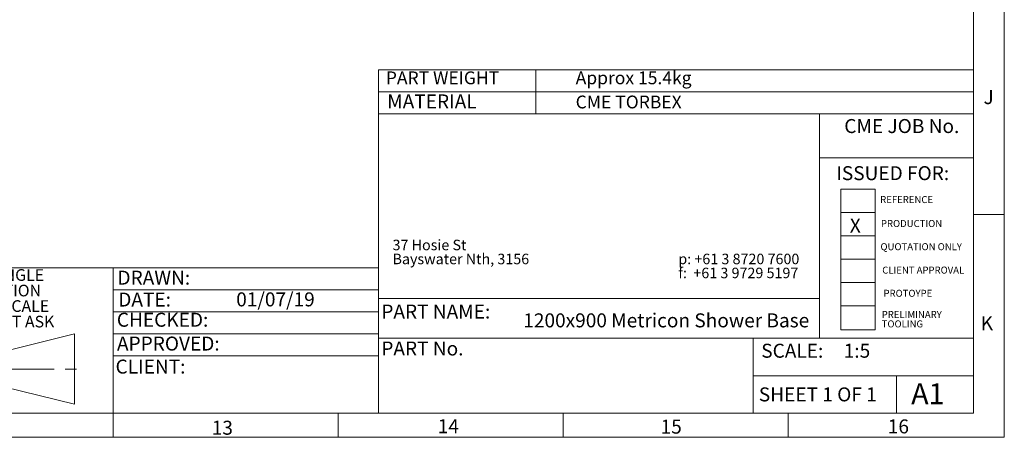
# Model space of a CAD drawing. Units: millimetres. Extents: x 11 to 828, y 20 to 576.
# Drawn here: x 604 to 828, y 20 to 115 of the extents above; entities that cross this region are included whole.
import ezdxf

# ---------------------------------------------------------------- set-up
doc = ezdxf.new("R2010")
doc.units = ezdxf.units.MM
doc.linetypes.add('CENTERX2', pattern=[20.32, 12.7, -2.54, 2.54, -2.54])
doc.layers.add('FORMAT', color=7, linetype='Continuous')
doc.styles.add('SLDTEXTSTYLE0', font='TXT', dxfattribs={"width": 0.605})
doc.styles.add('SLDTEXTSTYLE1', font='TXT', dxfattribs={"width": 0.7})
doc.styles.add('SLDTEXTSTYLE2', font='TXT', dxfattribs={"width": 0.75})

# ---------------------------------------------------------------- blocks, each defined once
blk = doc.blocks.new('SW_NOTE_0')
at = {"color": 0, "linetype": 'Continuous', "lineweight": 0, "attachment_point": 1, "style": 'SLDTEXTSTYLE0'}
for s, insert, char_height in [('PRELIMINARY', (0, 2.05), 1.5875), ('TOOLING', (0, -0.07), 1.587)]:
    blk.add_mtext(s, dxfattribs=dict(at, insert=insert, char_height=char_height))
blk = doc.blocks.new('SW_NOTE_0_1')
at = {"color": 0, "linetype": 'Continuous', "lineweight": 0, "attachment_point": 1, "style": 'SLDTEXTSTYLE0'}
for s, insert, char_height in [('THIRD ANGLE', (2.98, 3.41), 2.6458), ('PROJECTION', (2.98, -0.12), 2.646), ('DO NOT SCALE', (1.98, -3.64), 2.6458), ('IF IN DOUBT ASK', (0, -7.17), 2.6458)]:
    blk.add_mtext(s, dxfattribs=dict(at, insert=insert, char_height=char_height))
blk = doc.blocks.new('SW_NOTE_0_4')
at = {"color": 0, "linetype": 'Continuous', "lineweight": 0, "char_height": 2.3813, "attachment_point": 1, "style": 'SLDTEXTSTYLE0'}
for s, insert in [('37 Hosie St', (0, 3.07)), ('Bayswater Nth, 3156', (0, -0.11))]:
    blk.add_mtext(s, dxfattribs=dict(at, insert=insert))
blk = doc.blocks.new('SW_NOTE_0_5')
at = {"color": 0, "linetype": 'Continuous', "lineweight": 0, "char_height": 2.3813, "attachment_point": 1, "style": 'SLDTEXTSTYLE0'}
for s, insert in [('p: +61 3 8720 7600', (0, 3.07)), ('f:  +61 3 9729 5197', (0, -0.11))]:
    blk.add_mtext(s, dxfattribs=dict(at, insert=insert))

msp = doc.modelspace()

# ---------------------------------------------------------------- linework, layer by layer
at = {"color": 7, "linetype": 'Continuous', "lineweight": 18}
for p, q in [((827.871874, 576.075989), (827.871874, 20.075989)), ((820.871874, 570.575989), (820.871874, 25.575989)), ((685.871874, 103.575989), (685.871874, 25.575989)), ((685.871874, 103.575989), (820.871874, 103.575989)), ((820.871874, 103.575989), (685.871874, 103.575989)), ((685.871874, 103.575989), (685.871874, 25.575989)), ((721.56147, 103.575989), (721.56147, 93.575989)), ((685.871874, 98.575989), (820.871874, 98.575989)), ((685.871874, 93.575989), (820.871874, 93.575989)), ((785.937964, 93.575989), (785.937964, 42.575989)), ((785.937964, 83.575989), (820.871874, 83.575989)), ((790.784048, 76.453547), (798.572398, 76.453547)), ((790.784048, 76.453547), (798.572398, 76.453547)), ((790.784048, 76.453547), (790.784048, 44.453547)), ((798.572398, 76.453547), (798.572398, 44.453547)), ((790.784048, 71.153547), (798.572398, 71.153547)), ((820.871874, 70.675989), (827.871874, 70.675989)), ((790.784048, 65.853547), (798.572398, 65.853547)), ((790.784048, 60.553547), (798.572398, 60.553547)), ((505.871874, 58.575989), (685.871874, 58.575989)), ((625.621874, 58.575989), (625.621874, 20.075989)), ((685.871874, 58.575989), (625.621874, 58.575989)), ((790.784048, 55.253547), (798.572398, 55.253547)), ((685.871874, 53.575989), (625.621874, 53.575989)), ((685.871874, 51.575989), (785.937964, 51.575989)), ((790.784048, 49.953547), (798.572398, 49.953547)), ((685.871874, 48.575989), (625.621874, 48.575989)), ((685.871874, 48.575989), (625.621874, 48.575989)), ((685.871874, 48.575989), (625.621874, 48.575989)), ((600.837762, 39.575989), (616.837762, 43.575989)), ((616.837762, 27.575989), (616.837762, 43.575989)), ((685.871874, 43.575989), (625.621874, 43.575989)), ((685.871874, 42.575989), (820.871874, 42.575989)), ((770.871874, 42.575989), (770.871874, 25.575989)), ((770.871874, 42.575989), (770.871874, 25.575989)), ((790.784048, 44.453547), (798.572398, 44.453547)), ((685.871874, 38.575989), (625.621874, 38.575989)), ((770.871874, 34.075989), (820.871874, 34.075989)), ((803.411703, 34.075989), (803.411703, 25.558864)), ((600.837762, 31.575989), (616.837762, 27.575989)), ((17.871874, 25.575989), (820.871874, 25.575989)), ((625.621874, 25.575989), (625.621874, 20.075989)), ((625.621874, 25.575989), (625.621874, 20.075989)), ((625.621874, 25.575989), (625.621874, 20.075989)), ((625.621874, 25.575989), (625.621874, 20.075989)), ((676.684374, 25.575989), (676.684374, 20.075989)), ((676.684374, 25.575989), (676.684374, 20.075989)), ((676.684374, 25.575989), (676.684374, 20.075989)), ((676.684374, 25.575989), (676.684374, 20.075989)), ((676.684374, 25.575989), (676.684374, 20.075989)), ((727.746874, 25.575989), (727.746874, 20.075989)), ((727.746874, 25.575989), (727.746874, 20.075989)), ((727.746874, 25.575989), (727.746874, 20.075989)), ((727.746874, 25.575989), (727.746874, 20.075989)), ((727.746874, 25.575989), (727.746874, 20.075989)), ((778.809374, 25.575989), (778.809374, 20.075989)), ((778.809374, 25.575989), (778.809374, 20.075989)), ((778.809374, 25.575989), (778.809374, 20.075989)), ((778.809374, 25.575989), (778.809374, 20.075989)), ((778.809374, 25.575989), (778.809374, 20.075989)), ((10.871874, 20.075989), (827.871874, 20.075989))]:
    msp.add_line(p, q, dxfattribs=at)
at = {"color": 7, "linetype": 'CENTERX2', "lineweight": 18}
msp.add_line((599.51403, 35.575989), (619.247089, 35.575989), dxfattribs=at)

# ---------------------------------------------------------------- block references
at = {"color": 7, "linetype": 'Continuous', "lineweight": 0}
for name, p in [('SW_NOTE_0_4', (689.034316, 61.883937)), ('SW_NOTE_0_5', (753.894923, 58.708937)), ('SW_NOTE_0_1', (584.176714, 54.851806)), ('SW_NOTE_0', (800.05344, 46.700449))]:
    msp.add_blockref(name, p, dxfattribs=at)

# ---------------------------------------------------------------- texts
at = {"color": 7, "linetype": 'Continuous', "lineweight": 0, "attachment_point": 1}
for s, insert, char_height, style in [('PART WEIGHT', (687.517982, 103.174393), 2.91041667, 'SLDTEXTSTYLE0'), ('J', (823.161922, 98.932543), 3.175, 'SLDTEXTSTYLE0'), ('MATERIAL', (687.82812, 97.961296), 3.175, 'SLDTEXTSTYLE0'), ('CME JOB No.', (791.554813, 92.360165), 3.175, 'SLDTEXTSTYLE0'), ('ISSUED FOR:', (789.737856, 81.659621), 3.175, 'SLDTEXTSTYLE0'), ('REFERENCE', (799.706166, 74.866838), 1.5875, 'SLDTEXTSTYLE0'), ('PRODUCTION', (799.876988, 69.4286), 1.5875, 'SLDTEXTSTYLE0'), ('QUOTATION ONLY', (799.76894, 64.166204), 1.5875, 'SLDTEXTSTYLE0'), ('CLIENT APPROVAL', (800.16937, 58.847274), 1.5875, 'SLDTEXTSTYLE0'), ('DRAWN:', (626.609846, 57.924566), 3.175, 'SLDTEXTSTYLE2'), ('DATE:', (626.794363, 52.955547), 3.175, 'SLDTEXTSTYLE2'), ('01/07/19', (653.564076, 52.9925), 3.175, 'SLDTEXTSTYLE0'), ('PROTOYPE', (800.460112, 53.585489), 1.5875, 'SLDTEXTSTYLE0'), ('PART NAME:', (686.490066, 50.2261), 3.175, 'SLDTEXTSTYLE0'), ('CHECKED:', (626.469937, 48.366052), 3.175, 'SLDTEXTSTYLE2'), ('K', (822.50572, 47.584741), 3.175, 'SLDTEXTSTYLE0'), ('APPROVED:', (626.500515, 42.954901), 3.175, 'SLDTEXTSTYLE2'), ('PART No.', (686.490066, 41.836266), 3.175, 'SLDTEXTSTYLE0'), ('SCALE:', (772.712371, 41.327792), 3.175, 'SLDTEXTSTYLE0'), ('1:5', (791.425659, 41.327792), 3.175, 'SLDTEXTSTYLE0'), ('CLIENT:', (626.178025, 37.725172), 3.175, 'SLDTEXTSTYLE2'), ('SHEET 1 OF 1', (772.168058, 31.412534), 3.175, 'SLDTEXTSTYLE0'), ('A1', (806.74434, 32.359212), 4.7625, 'SLDTEXTSTYLE1'), ('13', (648.005716, 23.843633), 3.175, 'SLDTEXTSTYLE0'), ('14', (699.300857, 24.186815), 3.175, 'SLDTEXTSTYLE0'), ('15', (749.871258, 24.088998), 3.175, 'SLDTEXTSTYLE0'), ('16', (801.430953, 24.145542), 3.175, 'SLDTEXTSTYLE0')]:
    msp.add_mtext(s, dxfattribs=dict(at, insert=insert, char_height=char_height, style=style))
at = {"layer": 'FORMAT', "attachment_point": 1, "style": 'SLDTEXTSTYLE0'}
for s, insert, char_height in [('Approx 15.4kg', (730.60066, 103.174393), 2.91041667), ('CME TORBEX', (730.60066, 97.695195), 2.9104167), ('1200x900 Metricon Shower Base', (718.708316, 48.226781), 3.175)]:
    msp.add_mtext(s, dxfattribs=dict(at, insert=insert, char_height=char_height))
at = {"layer": 'FORMAT', "color": 7, "insert": (792.808107, 69.769458), "char_height": 3.175, "attachment_point": 1, "style": 'SLDTEXTSTYLE0'}
msp.add_mtext('X', dxfattribs=at)

doc.saveas('drawing.dxf')
